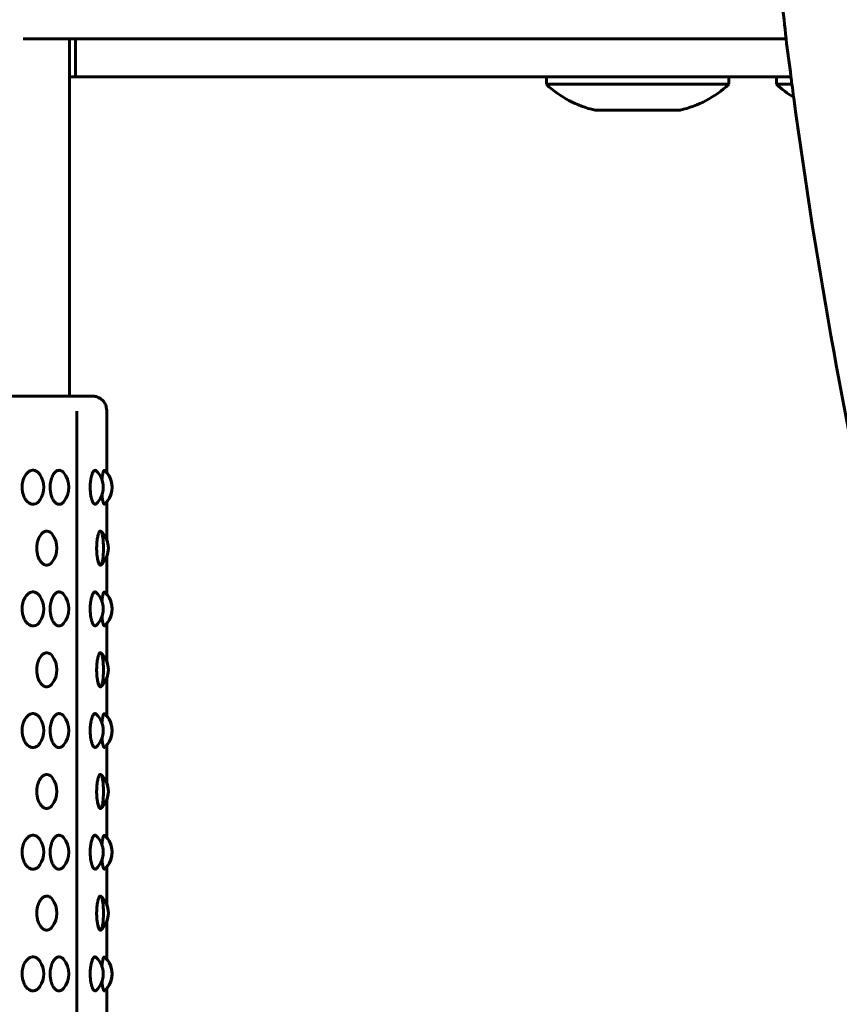
# Model space of a CAD drawing. Units: millimetres. Extents: x -2614 to 2592, y -2508 to 2546.
# Drawn here: x -573 to -519, y -91 to -26 of the extents above; entities that cross this region are included whole.
import ezdxf

# ---------------------------------------------------------------- set-up
doc = ezdxf.new("R2010")
doc.units = ezdxf.units.MM
doc.linetypes.add('K5LT_BASIC', pattern=[0])

msp = doc.modelspace()

# ---------------------------------------------------------------- linework, layer by layer
at = {"color": 150, "linetype": 'K5LT_BASIC', "lineweight": 60}
for p, q in [((-572.286, -27.337), (-572.286, -27.337)), ((-572.286, -27.337), (-568.849, -27.337)), ((-569.253, -27.337), (-568.849, -27.337)), ((-569.253, -50.837), (-569.253, -27.337)), ((-568.849, -27.337), (-568.849, -29.837)), ((-568.849, -27.337), (-522.114, -27.337)), ((-569.253, -29.837), (-568.849, -29.837)), ((-568.849, -29.837), (-521.794, -29.837)), ((-537.878, -29.837), (-537.878, -30.337)), ((-527.592, -30.337), (-537.878, -30.337)), ((-525.878, -30.337), (-527.592, -30.337)), ((-525.878, -29.837), (-525.878, -30.337)), ((-522.738, -29.837), (-522.738, -30.337)), ((-521.728, -30.337), (-522.738, -30.337)), ((-529.878, -32.037), (-534.678, -32.037)), ((-529.078, -32.037), (-529.878, -32.037)), ((-574.388, -50.837), (-567.753, -50.837)), ((-566.797, -51.776), (-566.797, -55.875)), ((-566.797, -51.776), (-566.797, -55.875)), ((-568.76, -51.837), (-568.76, -149.837)), ((-566.939, -57.947), (-566.939, -57.948)), ((-566.797, -57.799), (-566.797, -60.279)), ((-566.797, -57.799), (-566.797, -60.278)), ((-566.797, -61.395), (-566.797, -63.875)), ((-566.797, -61.395), (-566.797, -63.875)), ((-566.939, -65.947), (-566.939, -65.948)), ((-566.797, -65.799), (-566.797, -68.279)), ((-566.797, -65.799), (-566.797, -68.278)), ((-566.797, -69.395), (-566.797, -71.875)), ((-566.797, -69.395), (-566.797, -71.875)), ((-566.797, -73.799), (-566.797, -76.279)), ((-566.797, -73.799), (-566.797, -76.278)), ((-566.939, -73.947), (-566.939, -73.948)), ((-566.797, -77.395), (-566.797, -79.875)), ((-566.797, -77.395), (-566.797, -79.875)), ((-566.939, -81.947), (-566.939, -81.948)), ((-566.797, -81.799), (-566.797, -84.279)), ((-566.797, -81.799), (-566.797, -84.278)), ((-566.797, -85.395), (-566.797, -87.875)), ((-566.797, -85.395), (-566.797, -87.875)), ((-566.939, -89.947), (-566.939, -89.948)), ((-566.797, -89.799), (-566.797, -92.279)), ((-566.797, -89.799), (-566.797, -92.278))]:
    msp.add_line(p, q, dxfattribs=at)
for centre, radius, start, end in [((-533.106, -25.216), 7, 227.02024, 257.02081), ((-530.65, -25.216), 7, 282.97919, 312.97976), ((-517.965, -25.216), 7, 227.02024, 238.58694), ((-567.753, -51.837), 1, 89.99912, 90), ((-572.435, -56.837), 1.5, 326.11252, 33.88748), ((-570.789, -56.837), 1.5, 319.8599, 40.14009), ((-568.526, -56.837), 1.5, 313.56277, 46.43727), ((-567.947, -56.837), 1.5, 312.23627, 47.76458), ((-567.947, -56.837), 1.5, 320.08527, 39.91473), ((-571.571, -60.837), 1.5, 322.59748, 37.40252), ((-568.189, -60.837), 1.5, 312.77858, 47.22033), ((-568.188, -60.837), 1.5, 338.11159, 21.88841), ((-572.435, -64.837), 1.5, 326.11252, 33.88748), ((-570.789, -64.837), 1.5, 319.8599, 40.14009), ((-568.526, -64.837), 1.5, 313.56277, 46.43727), ((-567.947, -64.837), 1.5, 312.23627, 47.76458), ((-567.947, -64.837), 1.5, 320.08527, 39.91473), ((-571.571, -68.837), 1.5, 322.59748, 37.40252), ((-568.189, -68.837), 1.5, 312.77858, 47.22033), ((-568.188, -68.837), 1.5, 338.11159, 21.88841), ((-570.789, -72.837), 1.5, 319.8599, 40.14009), ((-568.526, -72.837), 1.5, 313.56277, 46.43727), ((-567.947, -72.837), 1.5, 312.23627, 47.76458), ((-572.435, -72.837), 1.5, 326.11252, 33.88748), ((-567.947, -72.837), 1.5, 320.08527, 39.91473), ((-568.189, -76.837), 1.5, 312.77858, 47.22033), ((-571.571, -76.837), 1.5, 322.59748, 37.40252), ((-568.188, -76.837), 1.5, 338.11159, 21.88841), ((-572.435, -80.837), 1.5, 326.11252, 33.88748), ((-570.789, -80.837), 1.5, 319.8599, 40.14009), ((-568.526, -80.837), 1.5, 313.56277, 46.43727), ((-567.947, -80.837), 1.5, 312.23627, 47.76458), ((-567.947, -80.837), 1.5, 320.08527, 39.91473), ((-571.571, -84.837), 1.5, 322.59748, 37.40252), ((-568.189, -84.837), 1.5, 312.77858, 47.22033), ((-568.188, -84.837), 1.5, 338.11159, 21.88841), ((-572.435, -88.837), 1.5, 326.11252, 33.88748), ((-570.789, -88.837), 1.5, 319.8599, 40.14009), ((-568.526, -88.837), 1.5, 313.56277, 46.43727), ((-567.947, -88.837), 1.5, 312.23627, 47.76458), ((-567.947, -88.837), 1.5, 320.08527, 39.91473)]:
    msp.add_arc(centre, radius, start, end, dxfattribs=at)
for points, knots in [([(-515.607, 102.714), (-518.1, 91.762), (-520.103, 80.697), (-521.609, 69.549), (-521.612, 69.532), (-521.652, 69.232), (-521.69, 68.947), (-521.75, 68.496), (-521.772, 68.33), (-521.902, 67.33), (-522.039, 66.5), (-522.264, 63.992), (-522.561, 62.335), (-523.396, 52.45), (-524.251, 44.245), (-525.123, 24.786), (-525.123, 13.54), (-524.251, -5.919), (-523.396, -14.124), (-522.561, -24.009), (-522.261, -25.666), (-522.04, -28.174), (-521.869, -29), (-521.779, -30.004), (-521.75, -30.17), (-521.69, -30.621), (-521.652, -30.905), (-521.612, -31.206), (-521.609, -31.222), (-520.103, -42.371), (-518.1, -53.436), (-515.607, -64.387)], [0, 0, 0, 0, 81.4, 81.4, 81.519363, 81.519363, 83.597721, 83.597721, 84.815886, 84.815886, 90.903516, 90.903516, 103.063738, 103.063738, 162.8, 162.8, 244.2, 244.2, 303.936262, 303.936262, 316.096484, 316.096484, 322.184114, 322.184114, 323.402279, 323.402279, 325.480637, 325.480637, 325.6, 325.6, 407, 407, 407, 407]), ([(-567.753, -50.837), (-567.753, -50.837), (-567.722, -50.836), (-567.608, -50.846), (-567.525, -50.86), (-567.434, -50.891)], [0.0006025426, 0.0006025426, 0.0006025426, 0.0006025426, 0.0009034778, 0.0009034778, 0.0012044131, 0.0012044131, 0.0012044131, 0.0012044131]), ([(-567.434, -50.891), (-567.525, -50.86), (-567.607, -50.846), (-567.722, -50.836), (-567.753, -50.837), (-567.753, -50.837)], [0.0000002221, 0.0000002221, 0.0000002221, 0.0000002221, 0.0003013823, 0.0003013823, 0.0006015274, 0.0006015274, 0.0006015274, 0.0006015274]), ([(-567.434, -50.891), (-567.315, -50.932), (-567.215, -50.992), (-567.046, -51.133), (-566.98, -51.212), (-566.878, -51.382), (-566.843, -51.469), (-566.805, -51.631), (-566.797, -51.704), (-566.797, -51.776)], [0.000000221, 0.000000221, 0.000000221, 0.000000221, 0.000396262, 0.000396262, 0.000792302, 0.000792302, 0.001188343, 0.001188343, 0.00149823, 0.00149823, 0.00149823, 0.00149823]), ([(-566.797, -51.777), (-566.797, -51.705), (-566.805, -51.632), (-566.843, -51.472), (-566.878, -51.382), (-566.979, -51.213), (-567.046, -51.133), (-567.18, -51.02), (-567.237, -50.982), (-567.301, -50.948)], [0.000079623, 0.000079623, 0.000079623, 0.000079623, 0.000387947, 0.000387947, 0.000782357, 0.000782357, 0.001176766, 0.001176766, 0.001414191, 0.001414191, 0.001414191, 0.001414191]), ([(-571.189, -57.673), (-571.224, -57.724), (-571.296, -57.81), (-571.429, -57.91), (-571.577, -57.96), (-571.722, -57.954), (-571.837, -57.915), (-571.933, -57.858), (-572.014, -57.79), (-572.089, -57.707), (-572.158, -57.611), (-572.224, -57.489), (-572.278, -57.354), (-572.315, -57.224), (-572.343, -57.081), (-572.36, -56.919), (-572.359, -56.73), (-572.336, -56.537), (-572.294, -56.367), (-572.239, -56.219), (-572.176, -56.092), (-572.1, -55.978), (-572.021, -55.89), (-571.947, -55.827), (-571.864, -55.773), (-571.752, -55.726), (-571.602, -55.71), (-571.464, -55.749), (-571.367, -55.81), (-571.281, -55.882), (-571.226, -55.946), (-571.189, -56.001)], [0, 0, 0, 0, 1.435621, 2.749476, 4.532145, 6.033492, 7.11047, 8.033764, 9.070156, 9.792849, 10.700086, 11.730461, 12.74183, 13.620483, 14.360319, 15.49474, 16.628552, 17.843239, 19.104017, 19.973604, 20.992353, 22.047618, 23.015112, 23.822052, 24.503326, 25.667652, 27.252283, 29.003831, 29.92288, 30.464798, 32, 32, 32, 32]), ([(-569.642, -57.804), (-569.669, -57.836), (-569.726, -57.89), (-569.826, -57.946), (-569.941, -57.964), (-570.06, -57.931), (-570.15, -57.869), (-570.219, -57.802), (-570.28, -57.728), (-570.345, -57.621), (-570.404, -57.492), (-570.45, -57.354), (-570.481, -57.224), (-570.505, -57.081), (-570.519, -56.919), (-570.518, -56.73), (-570.498, -56.537), (-570.463, -56.367), (-570.417, -56.219), (-570.365, -56.092), (-570.302, -55.978), (-570.236, -55.89), (-570.174, -55.827), (-570.106, -55.773), (-570.019, -55.728), (-569.91, -55.712), (-569.787, -55.741), (-569.699, -55.806), (-569.65, -55.86), (-569.642, -55.87)], [0, 0, 0, 0, 1.243221, 2.432018, 4.000827, 5.626373, 6.899049, 7.523088, 8.435659, 9.505511, 10.615371, 11.654001, 12.556339, 13.316118, 14.481117, 15.645492, 16.892922, 18.187684, 19.080712, 20.126921, 21.210631, 22.204205, 23.032896, 23.732534, 24.928244, 26.359502, 27.826017, 29.614488, 30, 30, 30, 30]), ([(-567.492, -57.924), (-567.514, -57.945), (-567.559, -57.965), (-567.627, -57.935), (-567.683, -57.866), (-567.726, -57.783), (-567.762, -57.694), (-567.793, -57.593), (-567.819, -57.484), (-567.845, -57.35), (-567.869, -57.165), (-567.883, -56.941), (-567.882, -56.708), (-567.869, -56.518), (-567.849, -56.356), (-567.826, -56.222), (-567.797, -56.095), (-567.762, -55.979), (-567.726, -55.89), (-567.693, -55.827), (-567.656, -55.773), (-567.609, -55.728), (-567.551, -55.711), (-567.511, -55.732), (-567.492, -55.75)], [0, 0, 0, 0, 1.693421, 3.274665, 4.669836, 5.640025, 6.488583, 7.444675, 8.336044, 9.068355, 10.35827, 12.02531, 13.211193, 14.620217, 15.562065, 16.417218, 17.435472, 18.504897, 19.471275, 20.272961, 20.947119, 22.083085, 23.551161, 25, 25, 25, 25]), ([(-567.111, -56.337), (-567.105, -56.268), (-567.095, -56.174), (-567.077, -56.055), (-567.061, -55.966), (-567.043, -55.887), (-567.021, -55.811), (-566.997, -55.753), (-566.968, -55.716), (-566.949, -55.717), (-566.939, -55.726)], [0, 0, 0, 0, 1.836974, 2.671542, 3.770171, 4.989054, 5.959389, 7.609402, 9.042272, 11, 11, 11, 11]), ([(-566.939, -57.948), (-566.952, -57.959), (-566.974, -57.956), (-567.006, -57.902), (-567.033, -57.826), (-567.058, -57.727), (-567.086, -57.57), (-567.103, -57.429), (-567.111, -57.337)], [0, 0, 0, 0, 1.945841, 3.361783, 4.450883, 5.691864, 6.982124, 9, 9, 9, 9]), ([(-570.38, -61.748), (-570.416, -61.796), (-570.488, -61.869), (-570.603, -61.934), (-570.729, -61.963), (-570.856, -61.945), (-570.973, -61.884), (-571.059, -61.813), (-571.136, -61.727), (-571.208, -61.62), (-571.273, -61.491), (-571.323, -61.353), (-571.358, -61.222), (-571.383, -61.078), (-571.399, -60.918), (-571.398, -60.741), (-571.381, -60.579), (-571.357, -60.451), (-571.327, -60.337), (-571.287, -60.219), (-571.224, -60.082), (-571.14, -59.95), (-571.049, -59.85), (-570.952, -59.777), (-570.841, -59.726), (-570.705, -59.71), (-570.582, -59.748), (-570.471, -59.822), (-570.414, -59.881), (-570.38, -59.926)], [0, 0, 0, 0, 1.515004, 2.767448, 3.983691, 5.705975, 6.87835, 7.844176, 8.71853, 9.743552, 10.806868, 11.802823, 12.67126, 13.411999, 14.515621, 15.600751, 16.61228, 17.498341, 18.037167, 18.858785, 19.974362, 21.179834, 22.390451, 23.354367, 24.505983, 26.059714, 27.780925, 28.585049, 30, 30, 30, 30]), ([(-567.17, -61.938), (-567.192, -61.958), (-567.23, -61.962), (-567.283, -61.902), (-567.321, -61.822), (-567.354, -61.728), (-567.382, -61.621), (-567.408, -61.491), (-567.428, -61.353), (-567.445, -61.189), (-567.458, -60.985), (-567.459, -60.74), (-567.449, -60.523), (-567.432, -60.357), (-567.414, -60.219), (-567.389, -60.082), (-567.358, -59.959), (-567.323, -59.856), (-567.285, -59.777), (-567.238, -59.72), (-567.199, -59.714), (-567.175, -59.731), (-567.17, -59.736)], [0, 0, 0, 0, 2.035376, 3.390438, 4.597604, 5.448491, 6.439265, 7.463785, 8.422426, 9.258327, 10.583409, 12.078065, 13.519478, 14.423202, 15.214038, 16.28782, 17.448129, 18.389231, 19.547851, 20.812923, 22.496875, 23, 23, 23, 23]), ([(-567.158, -59.747), (-567.155, -59.75), (-567.133, -59.784), (-567.106, -59.857), (-567.084, -59.937), (-567.063, -60.044), (-567.045, -60.176), (-567.031, -60.317), (-567.022, -60.45), (-567.013, -60.652), (-567.01, -60.9), (-567.018, -61.153), (-567.029, -61.321), (-567.04, -61.455), (-567.056, -61.581), (-567.075, -61.695), (-567.096, -61.784), (-567.117, -61.847), (-567.14, -61.901), (-567.173, -61.948), (-567.22, -61.964), (-567.266, -61.925), (-567.306, -61.856), (-567.334, -61.789), (-567.36, -61.706), (-567.384, -61.611), (-567.408, -61.488), (-567.428, -61.353), (-567.445, -61.189), (-567.458, -60.985), (-567.459, -60.74), (-567.449, -60.523), (-567.432, -60.357), (-567.414, -60.219), (-567.389, -60.082), (-567.358, -59.959), (-567.323, -59.856), (-567.283, -59.771), (-567.229, -59.711), (-567.161, -59.744), (-567.158, -59.747)], [0, 0, 0, 0, 1.325551, 2.073519, 2.845796, 3.796466, 4.80962, 5.736312, 6.52757, 7.188222, 9.213684, 10.566236, 11.424199, 12.200713, 13.110425, 14.052744, 14.916687, 15.63726, 16.245617, 17.285324, 18.700352, 20.26443, 21.062798, 21.974248, 22.616212, 23.425398, 24.345388, 25.249631, 26.038099, 27.287989, 28.697831, 30.057451, 30.909892, 31.655853, 32.668703, 33.76317, 34.650869, 35.743742, 37.152764, 39, 39, 39, 39]), ([(-571.189, -65.673), (-571.224, -65.724), (-571.296, -65.81), (-571.429, -65.91), (-571.577, -65.96), (-571.722, -65.954), (-571.837, -65.915), (-571.933, -65.858), (-572.014, -65.79), (-572.089, -65.707), (-572.158, -65.611), (-572.224, -65.489), (-572.278, -65.354), (-572.315, -65.224), (-572.343, -65.081), (-572.36, -64.919), (-572.359, -64.73), (-572.336, -64.537), (-572.294, -64.367), (-572.239, -64.219), (-572.176, -64.092), (-572.1, -63.978), (-572.021, -63.89), (-571.947, -63.827), (-571.864, -63.773), (-571.752, -63.726), (-571.602, -63.71), (-571.464, -63.749), (-571.367, -63.81), (-571.281, -63.882), (-571.226, -63.946), (-571.189, -64.001)], [0, 0, 0, 0, 1.435621, 2.749476, 4.532145, 6.033492, 7.11047, 8.033764, 9.070156, 9.792849, 10.700086, 11.730461, 12.74183, 13.620483, 14.360319, 15.49474, 16.628552, 17.843239, 19.104017, 19.973604, 20.992353, 22.047618, 23.015112, 23.822052, 24.503326, 25.667652, 27.252283, 29.003831, 29.92288, 30.464798, 32, 32, 32, 32]), ([(-569.642, -65.804), (-569.669, -65.836), (-569.726, -65.89), (-569.826, -65.946), (-569.941, -65.964), (-570.06, -65.931), (-570.15, -65.869), (-570.219, -65.802), (-570.28, -65.728), (-570.345, -65.621), (-570.404, -65.492), (-570.45, -65.354), (-570.481, -65.224), (-570.505, -65.081), (-570.519, -64.919), (-570.518, -64.73), (-570.498, -64.537), (-570.463, -64.367), (-570.417, -64.219), (-570.365, -64.092), (-570.302, -63.978), (-570.236, -63.89), (-570.174, -63.827), (-570.106, -63.773), (-570.019, -63.728), (-569.91, -63.712), (-569.787, -63.741), (-569.699, -63.806), (-569.65, -63.86), (-569.642, -63.87)], [0, 0, 0, 0, 1.243221, 2.432018, 4.000827, 5.626373, 6.899049, 7.523088, 8.435659, 9.505511, 10.615371, 11.654001, 12.556339, 13.316118, 14.481117, 15.645492, 16.892922, 18.187684, 19.080712, 20.126921, 21.210631, 22.204205, 23.032896, 23.732534, 24.928244, 26.359502, 27.826017, 29.614488, 30, 30, 30, 30]), ([(-567.492, -65.924), (-567.514, -65.945), (-567.559, -65.965), (-567.627, -65.935), (-567.683, -65.866), (-567.726, -65.783), (-567.762, -65.694), (-567.793, -65.593), (-567.819, -65.484), (-567.845, -65.35), (-567.869, -65.165), (-567.883, -64.941), (-567.882, -64.708), (-567.869, -64.518), (-567.849, -64.356), (-567.826, -64.222), (-567.797, -64.095), (-567.762, -63.979), (-567.726, -63.89), (-567.693, -63.827), (-567.656, -63.773), (-567.609, -63.728), (-567.551, -63.711), (-567.511, -63.732), (-567.492, -63.75)], [0, 0, 0, 0, 1.693421, 3.274665, 4.669836, 5.640025, 6.488583, 7.444675, 8.336044, 9.068355, 10.35827, 12.02531, 13.211193, 14.620217, 15.562065, 16.417218, 17.435472, 18.504897, 19.471275, 20.272961, 20.947119, 22.083085, 23.551161, 25, 25, 25, 25]), ([(-567.111, -64.337), (-567.105, -64.268), (-567.095, -64.174), (-567.077, -64.055), (-567.061, -63.966), (-567.043, -63.887), (-567.021, -63.811), (-566.997, -63.753), (-566.968, -63.716), (-566.949, -63.717), (-566.939, -63.726)], [0, 0, 0, 0, 1.836974, 2.671542, 3.770171, 4.989054, 5.959389, 7.609402, 9.042272, 11, 11, 11, 11]), ([(-566.939, -65.948), (-566.952, -65.959), (-566.974, -65.956), (-567.006, -65.902), (-567.033, -65.826), (-567.058, -65.727), (-567.086, -65.57), (-567.103, -65.429), (-567.111, -65.337)], [0, 0, 0, 0, 1.945841, 3.361783, 4.450883, 5.691864, 6.982124, 9, 9, 9, 9]), ([(-570.38, -69.748), (-570.416, -69.796), (-570.488, -69.869), (-570.603, -69.934), (-570.729, -69.963), (-570.856, -69.945), (-570.973, -69.884), (-571.059, -69.813), (-571.136, -69.727), (-571.208, -69.62), (-571.273, -69.491), (-571.323, -69.353), (-571.358, -69.222), (-571.383, -69.078), (-571.399, -68.918), (-571.398, -68.741), (-571.381, -68.579), (-571.357, -68.451), (-571.327, -68.337), (-571.287, -68.219), (-571.224, -68.082), (-571.14, -67.95), (-571.049, -67.85), (-570.952, -67.777), (-570.841, -67.726), (-570.705, -67.71), (-570.582, -67.748), (-570.471, -67.822), (-570.414, -67.881), (-570.38, -67.926)], [0, 0, 0, 0, 1.515004, 2.767448, 3.983691, 5.705975, 6.87835, 7.844176, 8.71853, 9.743552, 10.806868, 11.802823, 12.67126, 13.411999, 14.515621, 15.600751, 16.61228, 17.498341, 18.037167, 18.858785, 19.974362, 21.179834, 22.390451, 23.354367, 24.505983, 26.059714, 27.780925, 28.585049, 30, 30, 30, 30]), ([(-567.17, -69.938), (-567.192, -69.958), (-567.23, -69.962), (-567.283, -69.902), (-567.321, -69.822), (-567.354, -69.728), (-567.382, -69.621), (-567.408, -69.491), (-567.428, -69.353), (-567.445, -69.189), (-567.458, -68.985), (-567.459, -68.74), (-567.449, -68.523), (-567.432, -68.357), (-567.414, -68.219), (-567.389, -68.082), (-567.358, -67.959), (-567.323, -67.856), (-567.285, -67.777), (-567.238, -67.72), (-567.199, -67.714), (-567.175, -67.731), (-567.17, -67.736)], [0, 0, 0, 0, 2.035376, 3.390438, 4.597604, 5.448491, 6.439265, 7.463785, 8.422426, 9.258327, 10.583409, 12.078065, 13.519478, 14.423202, 15.214038, 16.28782, 17.448129, 18.389231, 19.547851, 20.812923, 22.496875, 23, 23, 23, 23]), ([(-567.158, -67.747), (-567.155, -67.75), (-567.133, -67.784), (-567.106, -67.857), (-567.084, -67.937), (-567.063, -68.044), (-567.045, -68.176), (-567.031, -68.317), (-567.022, -68.45), (-567.013, -68.652), (-567.01, -68.9), (-567.018, -69.153), (-567.029, -69.321), (-567.04, -69.455), (-567.056, -69.581), (-567.075, -69.695), (-567.096, -69.784), (-567.117, -69.847), (-567.14, -69.901), (-567.173, -69.948), (-567.22, -69.964), (-567.266, -69.925), (-567.306, -69.856), (-567.334, -69.789), (-567.36, -69.706), (-567.384, -69.611), (-567.408, -69.488), (-567.428, -69.353), (-567.445, -69.189), (-567.458, -68.985), (-567.459, -68.74), (-567.449, -68.523), (-567.432, -68.357), (-567.414, -68.219), (-567.389, -68.082), (-567.358, -67.959), (-567.323, -67.856), (-567.283, -67.771), (-567.229, -67.711), (-567.161, -67.744), (-567.158, -67.747)], [0, 0, 0, 0, 1.325551, 2.073519, 2.845796, 3.796466, 4.80962, 5.736312, 6.52757, 7.188222, 9.213684, 10.566236, 11.424199, 12.200713, 13.110425, 14.052744, 14.916687, 15.63726, 16.245617, 17.285324, 18.700352, 20.26443, 21.062798, 21.974248, 22.616212, 23.425398, 24.345388, 25.249631, 26.038099, 27.287989, 28.697831, 30.057451, 30.909892, 31.655853, 32.668703, 33.76317, 34.650869, 35.743742, 37.152764, 39, 39, 39, 39]), ([(-571.189, -73.673), (-571.224, -73.724), (-571.296, -73.81), (-571.429, -73.91), (-571.577, -73.96), (-571.722, -73.954), (-571.837, -73.915), (-571.933, -73.858), (-572.014, -73.79), (-572.089, -73.707), (-572.158, -73.611), (-572.224, -73.489), (-572.278, -73.354), (-572.315, -73.224), (-572.343, -73.081), (-572.36, -72.919), (-572.359, -72.73), (-572.336, -72.537), (-572.294, -72.367), (-572.239, -72.219), (-572.176, -72.092), (-572.1, -71.978), (-572.021, -71.89), (-571.947, -71.827), (-571.864, -71.773), (-571.752, -71.726), (-571.602, -71.71), (-571.464, -71.749), (-571.367, -71.81), (-571.281, -71.882), (-571.226, -71.946), (-571.189, -72.001)], [0, 0, 0, 0, 1.435621, 2.749476, 4.532145, 6.033492, 7.11047, 8.033764, 9.070156, 9.792849, 10.700086, 11.730461, 12.74183, 13.620483, 14.360319, 15.49474, 16.628552, 17.843239, 19.104017, 19.973604, 20.992353, 22.047618, 23.015112, 23.822052, 24.503326, 25.667652, 27.252283, 29.003831, 29.92288, 30.464798, 32, 32, 32, 32]), ([(-569.642, -73.804), (-569.669, -73.836), (-569.726, -73.89), (-569.826, -73.946), (-569.941, -73.964), (-570.06, -73.931), (-570.15, -73.869), (-570.219, -73.802), (-570.28, -73.728), (-570.345, -73.621), (-570.404, -73.492), (-570.45, -73.354), (-570.481, -73.224), (-570.505, -73.081), (-570.519, -72.919), (-570.518, -72.73), (-570.498, -72.537), (-570.463, -72.367), (-570.417, -72.219), (-570.365, -72.092), (-570.302, -71.978), (-570.236, -71.89), (-570.174, -71.827), (-570.106, -71.773), (-570.019, -71.728), (-569.91, -71.712), (-569.787, -71.741), (-569.699, -71.806), (-569.65, -71.86), (-569.642, -71.87)], [0, 0, 0, 0, 1.243221, 2.432018, 4.000827, 5.626373, 6.899049, 7.523088, 8.435659, 9.505511, 10.615371, 11.654001, 12.556339, 13.316118, 14.481117, 15.645492, 16.892922, 18.187684, 19.080712, 20.126921, 21.210631, 22.204205, 23.032896, 23.732534, 24.928244, 26.359502, 27.826017, 29.614488, 30, 30, 30, 30]), ([(-567.492, -73.924), (-567.514, -73.945), (-567.559, -73.965), (-567.627, -73.935), (-567.683, -73.866), (-567.726, -73.783), (-567.762, -73.694), (-567.793, -73.593), (-567.819, -73.484), (-567.845, -73.35), (-567.869, -73.165), (-567.883, -72.941), (-567.882, -72.708), (-567.869, -72.518), (-567.849, -72.356), (-567.826, -72.222), (-567.797, -72.095), (-567.762, -71.979), (-567.726, -71.89), (-567.693, -71.827), (-567.656, -71.773), (-567.609, -71.728), (-567.551, -71.711), (-567.511, -71.732), (-567.492, -71.75)], [0, 0, 0, 0, 1.693421, 3.274665, 4.669836, 5.640025, 6.488583, 7.444675, 8.336044, 9.068355, 10.35827, 12.02531, 13.211193, 14.620217, 15.562065, 16.417218, 17.435472, 18.504897, 19.471275, 20.272961, 20.947119, 22.083085, 23.551161, 25, 25, 25, 25]), ([(-567.111, -72.337), (-567.105, -72.268), (-567.095, -72.174), (-567.077, -72.055), (-567.061, -71.966), (-567.043, -71.887), (-567.021, -71.811), (-566.997, -71.753), (-566.968, -71.716), (-566.949, -71.717), (-566.939, -71.726)], [0, 0, 0, 0, 1.836974, 2.671542, 3.770171, 4.989054, 5.959389, 7.609402, 9.042272, 11, 11, 11, 11]), ([(-566.939, -73.948), (-566.952, -73.959), (-566.974, -73.956), (-567.006, -73.902), (-567.033, -73.826), (-567.058, -73.727), (-567.086, -73.57), (-567.103, -73.429), (-567.111, -73.337)], [0, 0, 0, 0, 1.945841, 3.361783, 4.450883, 5.691864, 6.982124, 9, 9, 9, 9]), ([(-570.38, -77.748), (-570.416, -77.796), (-570.488, -77.869), (-570.603, -77.934), (-570.729, -77.963), (-570.856, -77.945), (-570.973, -77.884), (-571.059, -77.813), (-571.136, -77.727), (-571.208, -77.62), (-571.273, -77.491), (-571.323, -77.353), (-571.358, -77.222), (-571.383, -77.078), (-571.399, -76.918), (-571.398, -76.741), (-571.381, -76.579), (-571.357, -76.451), (-571.327, -76.337), (-571.287, -76.219), (-571.224, -76.082), (-571.14, -75.95), (-571.049, -75.85), (-570.952, -75.777), (-570.841, -75.726), (-570.705, -75.71), (-570.582, -75.748), (-570.471, -75.822), (-570.414, -75.881), (-570.38, -75.926)], [0, 0, 0, 0, 1.515004, 2.767448, 3.983691, 5.705975, 6.87835, 7.844176, 8.71853, 9.743552, 10.806868, 11.802823, 12.67126, 13.411999, 14.515621, 15.600751, 16.61228, 17.498341, 18.037167, 18.858785, 19.974362, 21.179834, 22.390451, 23.354367, 24.505983, 26.059714, 27.780925, 28.585049, 30, 30, 30, 30]), ([(-567.17, -77.938), (-567.192, -77.958), (-567.23, -77.962), (-567.283, -77.902), (-567.321, -77.822), (-567.354, -77.728), (-567.382, -77.621), (-567.408, -77.491), (-567.428, -77.353), (-567.445, -77.189), (-567.458, -76.985), (-567.459, -76.74), (-567.449, -76.523), (-567.432, -76.357), (-567.414, -76.219), (-567.389, -76.082), (-567.358, -75.959), (-567.323, -75.856), (-567.285, -75.777), (-567.238, -75.72), (-567.199, -75.714), (-567.175, -75.731), (-567.17, -75.736)], [0, 0, 0, 0, 2.035376, 3.390438, 4.597604, 5.448491, 6.439265, 7.463785, 8.422426, 9.258327, 10.583409, 12.078065, 13.519478, 14.423202, 15.214038, 16.28782, 17.448129, 18.389231, 19.547851, 20.812923, 22.496875, 23, 23, 23, 23]), ([(-567.158, -75.747), (-567.155, -75.75), (-567.133, -75.784), (-567.106, -75.857), (-567.084, -75.937), (-567.063, -76.044), (-567.045, -76.176), (-567.031, -76.317), (-567.022, -76.45), (-567.013, -76.652), (-567.01, -76.9), (-567.018, -77.153), (-567.029, -77.321), (-567.04, -77.455), (-567.056, -77.581), (-567.075, -77.695), (-567.096, -77.784), (-567.117, -77.847), (-567.14, -77.901), (-567.173, -77.948), (-567.22, -77.964), (-567.266, -77.925), (-567.306, -77.856), (-567.334, -77.789), (-567.36, -77.706), (-567.384, -77.611), (-567.408, -77.488), (-567.428, -77.353), (-567.445, -77.189), (-567.458, -76.985), (-567.459, -76.74), (-567.449, -76.523), (-567.432, -76.357), (-567.414, -76.219), (-567.389, -76.082), (-567.358, -75.959), (-567.323, -75.856), (-567.283, -75.771), (-567.229, -75.711), (-567.161, -75.744), (-567.158, -75.747)], [0, 0, 0, 0, 1.325551, 2.073519, 2.845796, 3.796466, 4.80962, 5.736312, 6.52757, 7.188222, 9.213684, 10.566236, 11.424199, 12.200713, 13.110425, 14.052744, 14.916687, 15.63726, 16.245617, 17.285324, 18.700352, 20.26443, 21.062798, 21.974248, 22.616212, 23.425398, 24.345388, 25.249631, 26.038099, 27.287989, 28.697831, 30.057451, 30.909892, 31.655853, 32.668703, 33.76317, 34.650869, 35.743742, 37.152764, 39, 39, 39, 39]), ([(-571.189, -81.673), (-571.224, -81.724), (-571.296, -81.81), (-571.429, -81.91), (-571.577, -81.96), (-571.722, -81.954), (-571.837, -81.915), (-571.933, -81.858), (-572.014, -81.79), (-572.089, -81.707), (-572.158, -81.611), (-572.224, -81.489), (-572.278, -81.354), (-572.315, -81.224), (-572.343, -81.081), (-572.36, -80.919), (-572.359, -80.73), (-572.336, -80.537), (-572.294, -80.367), (-572.239, -80.219), (-572.176, -80.092), (-572.1, -79.978), (-572.021, -79.89), (-571.947, -79.827), (-571.864, -79.773), (-571.752, -79.726), (-571.602, -79.71), (-571.464, -79.749), (-571.367, -79.81), (-571.281, -79.882), (-571.226, -79.946), (-571.189, -80.001)], [0, 0, 0, 0, 1.435621, 2.749476, 4.532145, 6.033492, 7.11047, 8.033764, 9.070156, 9.792849, 10.700086, 11.730461, 12.74183, 13.620483, 14.360319, 15.49474, 16.628552, 17.843239, 19.104017, 19.973604, 20.992353, 22.047618, 23.015112, 23.822052, 24.503326, 25.667652, 27.252283, 29.003831, 29.92288, 30.464798, 32, 32, 32, 32]), ([(-569.642, -81.804), (-569.669, -81.836), (-569.726, -81.89), (-569.826, -81.946), (-569.941, -81.964), (-570.06, -81.931), (-570.15, -81.869), (-570.219, -81.802), (-570.28, -81.728), (-570.345, -81.621), (-570.404, -81.492), (-570.45, -81.354), (-570.481, -81.224), (-570.505, -81.081), (-570.519, -80.919), (-570.518, -80.73), (-570.498, -80.537), (-570.463, -80.367), (-570.417, -80.219), (-570.365, -80.092), (-570.302, -79.978), (-570.236, -79.89), (-570.174, -79.827), (-570.106, -79.773), (-570.019, -79.728), (-569.91, -79.712), (-569.787, -79.741), (-569.699, -79.806), (-569.65, -79.86), (-569.642, -79.87)], [0, 0, 0, 0, 1.243221, 2.432018, 4.000827, 5.626373, 6.899049, 7.523088, 8.435659, 9.505511, 10.615371, 11.654001, 12.556339, 13.316118, 14.481117, 15.645492, 16.892922, 18.187684, 19.080712, 20.126921, 21.210631, 22.204205, 23.032896, 23.732534, 24.928244, 26.359502, 27.826017, 29.614488, 30, 30, 30, 30]), ([(-567.492, -81.924), (-567.514, -81.945), (-567.559, -81.965), (-567.627, -81.935), (-567.683, -81.866), (-567.726, -81.783), (-567.762, -81.694), (-567.793, -81.593), (-567.819, -81.484), (-567.845, -81.35), (-567.869, -81.165), (-567.883, -80.941), (-567.882, -80.708), (-567.869, -80.518), (-567.849, -80.356), (-567.826, -80.222), (-567.797, -80.095), (-567.762, -79.979), (-567.726, -79.89), (-567.693, -79.827), (-567.656, -79.773), (-567.609, -79.728), (-567.551, -79.711), (-567.511, -79.732), (-567.492, -79.75)], [0, 0, 0, 0, 1.693421, 3.274665, 4.669836, 5.640025, 6.488583, 7.444675, 8.336044, 9.068355, 10.35827, 12.02531, 13.211193, 14.620217, 15.562065, 16.417218, 17.435472, 18.504897, 19.471275, 20.272961, 20.947119, 22.083085, 23.551161, 25, 25, 25, 25]), ([(-567.111, -80.337), (-567.105, -80.268), (-567.095, -80.174), (-567.077, -80.055), (-567.061, -79.966), (-567.043, -79.887), (-567.021, -79.811), (-566.997, -79.753), (-566.968, -79.716), (-566.949, -79.717), (-566.939, -79.726)], [0, 0, 0, 0, 1.836974, 2.671542, 3.770171, 4.989054, 5.959389, 7.609402, 9.042272, 11, 11, 11, 11]), ([(-566.939, -81.948), (-566.952, -81.959), (-566.974, -81.956), (-567.006, -81.902), (-567.033, -81.826), (-567.058, -81.727), (-567.086, -81.57), (-567.103, -81.429), (-567.111, -81.337)], [0, 0, 0, 0, 1.945841, 3.361783, 4.450883, 5.691864, 6.982124, 9, 9, 9, 9]), ([(-570.38, -85.748), (-570.416, -85.796), (-570.488, -85.869), (-570.603, -85.934), (-570.729, -85.963), (-570.856, -85.945), (-570.973, -85.884), (-571.059, -85.813), (-571.136, -85.727), (-571.208, -85.62), (-571.273, -85.491), (-571.323, -85.353), (-571.358, -85.222), (-571.383, -85.078), (-571.399, -84.918), (-571.398, -84.741), (-571.381, -84.579), (-571.357, -84.451), (-571.327, -84.337), (-571.287, -84.219), (-571.224, -84.082), (-571.14, -83.95), (-571.049, -83.85), (-570.952, -83.777), (-570.841, -83.726), (-570.705, -83.71), (-570.582, -83.748), (-570.471, -83.822), (-570.414, -83.881), (-570.38, -83.926)], [0, 0, 0, 0, 1.515004, 2.767448, 3.983691, 5.705975, 6.87835, 7.844176, 8.71853, 9.743552, 10.806868, 11.802823, 12.67126, 13.411999, 14.515621, 15.600751, 16.61228, 17.498341, 18.037167, 18.858785, 19.974362, 21.179834, 22.390451, 23.354367, 24.505983, 26.059714, 27.780925, 28.585049, 30, 30, 30, 30]), ([(-567.17, -85.938), (-567.192, -85.958), (-567.23, -85.962), (-567.283, -85.902), (-567.321, -85.822), (-567.354, -85.728), (-567.382, -85.621), (-567.408, -85.491), (-567.428, -85.353), (-567.445, -85.189), (-567.458, -84.985), (-567.459, -84.74), (-567.449, -84.523), (-567.432, -84.357), (-567.414, -84.219), (-567.389, -84.082), (-567.358, -83.959), (-567.323, -83.856), (-567.285, -83.777), (-567.238, -83.72), (-567.199, -83.714), (-567.175, -83.731), (-567.17, -83.736)], [0, 0, 0, 0, 2.035376, 3.390438, 4.597604, 5.448491, 6.439265, 7.463785, 8.422426, 9.258327, 10.583409, 12.078065, 13.519478, 14.423202, 15.214038, 16.28782, 17.448129, 18.389231, 19.547851, 20.812923, 22.496875, 23, 23, 23, 23]), ([(-567.158, -83.747), (-567.155, -83.75), (-567.133, -83.784), (-567.106, -83.857), (-567.084, -83.937), (-567.063, -84.044), (-567.045, -84.176), (-567.031, -84.317), (-567.022, -84.45), (-567.013, -84.652), (-567.01, -84.9), (-567.018, -85.153), (-567.029, -85.321), (-567.04, -85.455), (-567.056, -85.581), (-567.075, -85.695), (-567.096, -85.784), (-567.117, -85.847), (-567.14, -85.901), (-567.173, -85.948), (-567.22, -85.964), (-567.266, -85.925), (-567.306, -85.856), (-567.334, -85.789), (-567.36, -85.706), (-567.384, -85.611), (-567.408, -85.488), (-567.428, -85.353), (-567.445, -85.189), (-567.458, -84.985), (-567.459, -84.74), (-567.449, -84.523), (-567.432, -84.357), (-567.414, -84.219), (-567.389, -84.082), (-567.358, -83.959), (-567.323, -83.856), (-567.283, -83.771), (-567.229, -83.711), (-567.161, -83.744), (-567.158, -83.747)], [0, 0, 0, 0, 1.325551, 2.073519, 2.845796, 3.796466, 4.80962, 5.736312, 6.52757, 7.188222, 9.213684, 10.566236, 11.424199, 12.200713, 13.110425, 14.052744, 14.916687, 15.63726, 16.245617, 17.285324, 18.700352, 20.26443, 21.062798, 21.974248, 22.616212, 23.425398, 24.345388, 25.249631, 26.038099, 27.287989, 28.697831, 30.057451, 30.909892, 31.655853, 32.668703, 33.76317, 34.650869, 35.743742, 37.152764, 39, 39, 39, 39]), ([(-571.189, -89.673), (-571.224, -89.724), (-571.296, -89.81), (-571.429, -89.91), (-571.577, -89.96), (-571.722, -89.954), (-571.837, -89.915), (-571.933, -89.858), (-572.014, -89.79), (-572.089, -89.707), (-572.158, -89.611), (-572.224, -89.489), (-572.278, -89.354), (-572.315, -89.224), (-572.343, -89.081), (-572.36, -88.919), (-572.359, -88.73), (-572.336, -88.537), (-572.294, -88.367), (-572.239, -88.219), (-572.176, -88.092), (-572.1, -87.978), (-572.021, -87.89), (-571.947, -87.827), (-571.864, -87.773), (-571.752, -87.726), (-571.602, -87.71), (-571.464, -87.749), (-571.367, -87.81), (-571.281, -87.882), (-571.226, -87.946), (-571.189, -88.001)], [0, 0, 0, 0, 1.435621, 2.749476, 4.532145, 6.033492, 7.11047, 8.033764, 9.070156, 9.792849, 10.700086, 11.730461, 12.74183, 13.620483, 14.360319, 15.49474, 16.628552, 17.843239, 19.104017, 19.973604, 20.992353, 22.047618, 23.015112, 23.822052, 24.503326, 25.667652, 27.252283, 29.003831, 29.92288, 30.464798, 32, 32, 32, 32]), ([(-569.642, -89.804), (-569.669, -89.836), (-569.726, -89.89), (-569.826, -89.946), (-569.941, -89.964), (-570.06, -89.931), (-570.15, -89.869), (-570.219, -89.802), (-570.28, -89.728), (-570.345, -89.621), (-570.404, -89.492), (-570.45, -89.354), (-570.481, -89.224), (-570.505, -89.081), (-570.519, -88.919), (-570.518, -88.73), (-570.498, -88.537), (-570.463, -88.367), (-570.417, -88.219), (-570.365, -88.092), (-570.302, -87.978), (-570.236, -87.89), (-570.174, -87.827), (-570.106, -87.773), (-570.019, -87.728), (-569.91, -87.712), (-569.787, -87.741), (-569.699, -87.806), (-569.65, -87.86), (-569.642, -87.87)], [0, 0, 0, 0, 1.243221, 2.432018, 4.000827, 5.626373, 6.899049, 7.523088, 8.435659, 9.505511, 10.615371, 11.654001, 12.556339, 13.316118, 14.481117, 15.645492, 16.892922, 18.187684, 19.080712, 20.126921, 21.210631, 22.204205, 23.032896, 23.732534, 24.928244, 26.359502, 27.826017, 29.614488, 30, 30, 30, 30]), ([(-567.492, -89.924), (-567.514, -89.945), (-567.559, -89.965), (-567.627, -89.935), (-567.683, -89.866), (-567.726, -89.783), (-567.762, -89.694), (-567.793, -89.593), (-567.819, -89.484), (-567.845, -89.35), (-567.869, -89.165), (-567.883, -88.941), (-567.882, -88.708), (-567.869, -88.518), (-567.849, -88.356), (-567.826, -88.222), (-567.797, -88.095), (-567.762, -87.979), (-567.726, -87.89), (-567.693, -87.827), (-567.656, -87.773), (-567.609, -87.728), (-567.551, -87.711), (-567.511, -87.732), (-567.492, -87.75)], [0, 0, 0, 0, 1.693421, 3.274665, 4.669836, 5.640025, 6.488583, 7.444675, 8.336044, 9.068355, 10.35827, 12.02531, 13.211193, 14.620217, 15.562065, 16.417218, 17.435472, 18.504897, 19.471275, 20.272961, 20.947119, 22.083085, 23.551161, 25, 25, 25, 25]), ([(-567.111, -88.337), (-567.105, -88.268), (-567.095, -88.174), (-567.077, -88.055), (-567.061, -87.966), (-567.043, -87.887), (-567.021, -87.811), (-566.997, -87.753), (-566.968, -87.716), (-566.949, -87.717), (-566.939, -87.726)], [0, 0, 0, 0, 1.836974, 2.671542, 3.770171, 4.989054, 5.959389, 7.609402, 9.042272, 11, 11, 11, 11]), ([(-566.939, -89.948), (-566.952, -89.959), (-566.974, -89.956), (-567.006, -89.902), (-567.033, -89.826), (-567.058, -89.727), (-567.086, -89.57), (-567.103, -89.429), (-567.111, -89.337)], [0, 0, 0, 0, 1.945841, 3.361783, 4.450883, 5.691864, 6.982124, 9, 9, 9, 9])]:
    msp.add_open_spline(points, degree=3, knots=knots, dxfattribs=at)
msp.add_open_spline([(-566.797, -51.776), (-566.797, -51.797), (-566.797, -51.817), (-566.799, -51.837)], degree=3, dxfattribs=at)

doc.saveas('drawing.dxf')
